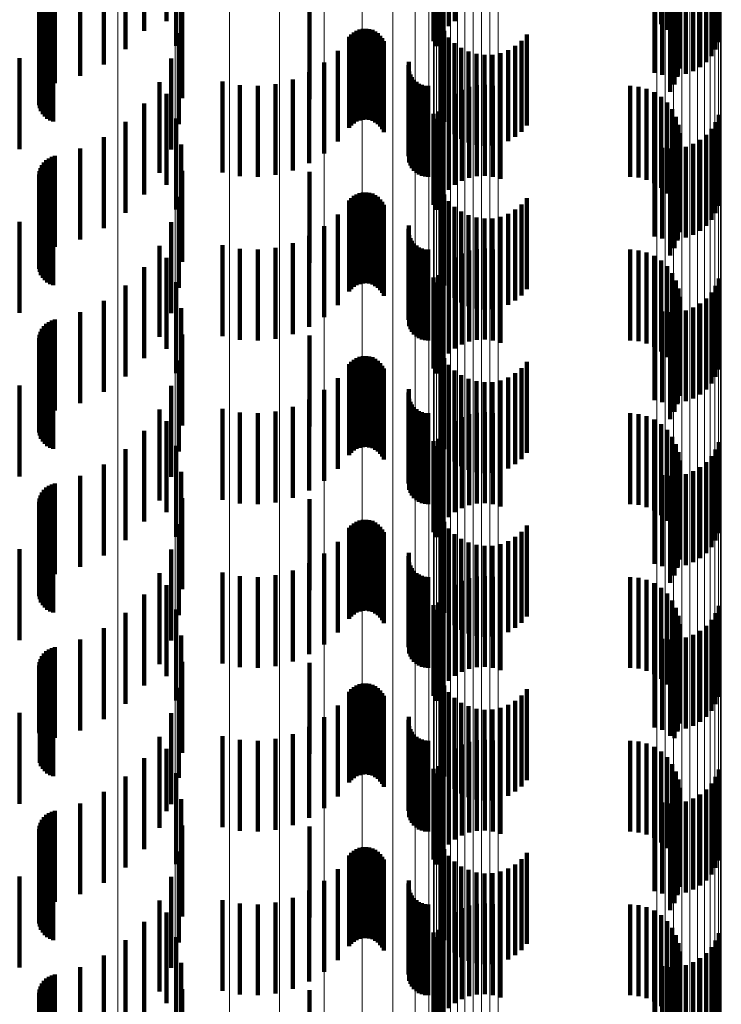
# Model space of a CAD drawing. Units: metres. Extents: x 0 to 10.6, y -0.5 to 0.5.
# Drawn here: x 0.1 to 0.1, y -0.1 to -0.1 of the extents above; entities that cross this region are included whole.
import ezdxf

# ---------------------------------------------------------------- set-up
doc = ezdxf.new("R2010")
doc.units = ezdxf.units.M
doc.linetypes.add('AUSGEZOGEN', pattern=[0])
doc.linetypes.add('VERDECKT2_S2', pattern=[0.0018, 0.001, -0.0008])
doc.layers.add('Standard', color=7, linetype='AUSGEZOGEN', lineweight=13)

msp = doc.modelspace()

# ---------------------------------------------------------------- linework, layer by layer
at = {"layer": 'Standard', "color": 253, "linetype": 'VERDECKT2_S2', "lineweight": 140, "transparency": 33554687}
for p, q in [((0.088842, -0.053687), (0.088842, -0.054688)), ((0.09201, -0.053685), (0.09201, -0.054685)), ((0.088593, -0.053791), (0.088593, -0.054791)), ((0.091885, -0.053806), (0.091885, -0.054806)), ((0.091943, -0.05374), (0.091943, -0.05474)), ((0.094278, -0.053719), (0.094278, -0.054719)), ((0.094344, -0.053782), (0.094344, -0.054782)), ((0.091774, -0.053907), (0.091774, -0.054907)), ((0.091838, -0.05388), (0.091838, -0.05488)), ((0.094399, -0.053856), (0.094399, -0.054856)), ((0.094912, -0.053916), (0.094912, -0.054916)), ((0.088388, -0.053994), (0.088388, -0.054994)), ((0.088946, -0.053958), (0.088946, -0.054958)), ((0.091804, -0.05396), (0.091804, -0.05496)), ((0.094441, -0.053938), (0.094441, -0.054938)), ((0.094469, -0.054026), (0.094469, -0.055026)), ((0.094877, -0.053997), (0.094877, -0.054997)), ((0.094481, -0.054117), (0.094481, -0.055117)), ((0.094773, -0.054136), (0.094773, -0.055136)), ((0.094831, -0.05407), (0.094831, -0.05507)), ((0.088151, -0.054162), (0.088151, -0.055162)), ((0.089003, -0.054242), (0.089003, -0.055242)), ((0.094477, -0.054208), (0.094477, -0.055208)), ((0.09463, -0.054235), (0.09463, -0.055235)), ((0.094706, -0.054191), (0.094706, -0.055191)), ((0.08789, -0.054288), (0.08789, -0.055288)), ((0.094205, -0.054254), (0.094205, -0.055254)), ((0.094289, -0.054278), (0.094289, -0.055278)), ((0.094376, -0.054288), (0.094376, -0.055288)), ((0.094459, -0.054298), (0.094459, -0.055298)), ((0.094463, -0.054284), (0.094463, -0.055284)), ((0.094548, -0.054267), (0.094548, -0.055267)), ((0.087491, -0.054441), (0.087491, -0.055441)), ((0.087516, -0.054416), (0.087516, -0.055416)), ((0.087545, -0.054395), (0.087545, -0.055395)), ((0.087578, -0.05438), (0.087578, -0.05538)), ((0.087612, -0.05437), (0.087612, -0.05537)), ((0.094378, -0.054463), (0.094378, -0.055463)), ((0.094425, -0.054384), (0.094425, -0.055384)), ((0.087443, -0.054537), (0.087443, -0.055537)), ((0.087454, -0.054503), (0.087454, -0.055503)), ((0.087469, -0.054471), (0.087469, -0.055471)), ((0.089013, -0.054532), (0.089013, -0.055532)), ((0.090414, -0.054544), (0.090414, -0.055544)), ((0.087439, -0.054573), (0.087439, -0.055573)), ((0.08744, -0.054609), (0.08744, -0.055609)), ((0.087447, -0.054644), (0.087447, -0.055644)), ((0.08746, -0.054678), (0.08746, -0.055678)), ((0.087479, -0.054709), (0.087479, -0.055709)), ((0.087502, -0.054736), (0.087502, -0.055736)), ((0.087529, -0.054759), (0.087529, -0.055759)), ((0.08756, -0.054778), (0.08756, -0.055778)), ((0.090962, -0.054778), (0.090962, -0.055778)), ((0.090998, -0.05477), (0.090998, -0.05577)), ((0.091034, -0.054769), (0.091034, -0.055769)), ((0.091069, -0.054773), (0.091069, -0.055773)), ((0.091104, -0.054783), (0.091104, -0.055783)), ((0.091854, -0.054712), (0.091854, -0.055712)), ((0.087594, -0.054791), (0.087594, -0.055791)), ((0.088976, -0.054819), (0.088976, -0.055819)), ((0.090847, -0.05486), (0.090847, -0.05586)), ((0.090871, -0.054833), (0.090871, -0.055833)), ((0.090898, -0.05481), (0.090898, -0.05581)), ((0.090929, -0.054791), (0.090929, -0.055791)), ((0.091136, -0.054799), (0.091136, -0.055799)), ((0.091165, -0.05482), (0.091165, -0.05582)), ((0.091191, -0.054846), (0.091191, -0.055846)), ((0.091212, -0.054875), (0.091212, -0.055875)), ((0.091893, -0.054793), (0.091893, -0.055793)), ((0.091945, -0.054866), (0.091945, -0.055866)), ((0.092801, -0.054834), (0.092801, -0.055834)), ((0.091228, -0.054907), (0.091228, -0.055907)), ((0.092008, -0.054929), (0.092008, -0.055929)), ((0.092081, -0.054981), (0.092081, -0.055981)), ((0.092597, -0.055005), (0.092597, -0.056005)), ((0.092674, -0.054959), (0.092674, -0.055959)), ((0.092743, -0.054902), (0.092743, -0.055902)), ((0.087226, -0.055093), (0.087226, -0.056093)), ((0.088892, -0.055096), (0.088892, -0.056096)), ((0.090722, -0.055011), (0.090722, -0.056011)), ((0.092161, -0.055021), (0.092161, -0.056021)), ((0.092247, -0.055047), (0.092247, -0.056047)), ((0.092336, -0.055058), (0.092336, -0.056058)), ((0.092425, -0.055055), (0.092425, -0.056055)), ((0.092513, -0.055037), (0.092513, -0.056037)), ((0.090574, -0.055141), (0.090574, -0.056141)), ((0.091501, -0.05517), (0.091501, -0.05617)), ((0.091506, -0.055135), (0.091506, -0.056135)), ((0.090229, -0.055327), (0.090229, -0.056327)), ((0.090409, -0.055247), (0.090409, -0.056247)), ((0.091509, -0.05524), (0.091509, -0.05624)), ((0.091521, -0.055273), (0.091521, -0.056273)), ((0.091538, -0.055303), (0.091538, -0.056303)), ((0.088763, -0.055356), (0.088763, -0.056356)), ((0.089456, -0.055351), (0.089456, -0.056351)), ((0.089648, -0.05539), (0.089648, -0.05639)), ((0.089844, -0.055399), (0.089844, -0.056399)), ((0.09004, -0.055378), (0.09004, -0.056378)), ((0.09156, -0.055331), (0.09156, -0.056331)), ((0.091587, -0.055354), (0.091587, -0.056354)), ((0.091616, -0.055374), (0.091616, -0.056374)), ((0.091649, -0.055387), (0.091649, -0.056387)), ((0.091683, -0.055396), (0.091683, -0.056396)), ((0.091718, -0.055399), (0.091718, -0.056399)), ((0.092167, -0.05541), (0.092167, -0.05641)), ((0.092253, -0.055392), (0.092253, -0.056392)), ((0.09234, -0.055388), (0.09234, -0.056388)), ((0.092427, -0.055398), (0.092427, -0.056398)), ((0.092511, -0.055422), (0.092511, -0.056422)), ((0.093937, -0.055399), (0.093937, -0.056399)), ((0.094029, -0.055407), (0.094029, -0.056407)), ((0.094118, -0.05543), (0.094118, -0.05643)), ((0.088842, -0.055487), (0.088842, -0.056487)), ((0.091943, -0.05554), (0.091943, -0.05654)), ((0.09201, -0.055485), (0.09201, -0.056485)), ((0.092086, -0.055441), (0.092086, -0.056441)), ((0.094202, -0.055467), (0.094202, -0.056467)), ((0.094278, -0.055519), (0.094278, -0.056519)), ((0.088593, -0.055591), (0.088593, -0.056591)), ((0.091885, -0.055606), (0.091885, -0.056606)), ((0.094344, -0.055582), (0.094344, -0.056582)), ((0.088946, -0.055758), (0.088946, -0.056758)), ((0.091774, -0.055707), (0.091774, -0.056707)), ((0.091804, -0.05576), (0.091804, -0.05676)), ((0.091838, -0.05568), (0.091838, -0.05668)), ((0.094399, -0.055656), (0.094399, -0.056656)), ((0.094441, -0.055738), (0.094441, -0.056738)), ((0.094912, -0.055716), (0.094912, -0.056716)), ((0.088388, -0.055794), (0.088388, -0.056794)), ((0.094469, -0.055826), (0.094469, -0.056826)), ((0.094831, -0.05587), (0.094831, -0.05687)), ((0.094877, -0.055797), (0.094877, -0.056797)), ((0.088151, -0.055962), (0.088151, -0.056962)), ((0.094481, -0.055917), (0.094481, -0.056917)), ((0.094773, -0.055936), (0.094773, -0.056936)), ((0.08789, -0.056088), (0.08789, -0.057088)), ((0.089003, -0.056042), (0.089003, -0.057042)), ((0.094205, -0.056054), (0.094205, -0.057054)), ((0.094289, -0.056078), (0.094289, -0.057078)), ((0.094463, -0.056084), (0.094463, -0.057084)), ((0.094477, -0.056008), (0.094477, -0.057008)), ((0.094548, -0.056067), (0.094548, -0.057067)), ((0.09463, -0.056035), (0.09463, -0.057035)), ((0.094706, -0.055991), (0.094706, -0.056991)), ((0.087545, -0.056195), (0.087545, -0.057195)), ((0.087578, -0.05618), (0.087578, -0.05718)), ((0.087612, -0.056169), (0.087612, -0.057169)), ((0.094376, -0.056088), (0.094376, -0.057088)), ((0.094425, -0.056184), (0.094425, -0.057184)), ((0.094459, -0.056098), (0.094459, -0.057098)), ((0.087454, -0.056303), (0.087454, -0.057303)), ((0.087469, -0.056271), (0.087469, -0.057271)), ((0.087491, -0.056241), (0.087491, -0.057241)), ((0.087516, -0.056216), (0.087516, -0.057216)), ((0.094378, -0.056263), (0.094378, -0.057263)), ((0.087439, -0.056373), (0.087439, -0.057373)), ((0.08744, -0.056409), (0.08744, -0.057409)), ((0.087443, -0.056337), (0.087443, -0.057337)), ((0.089013, -0.056332), (0.089013, -0.057332)), ((0.090414, -0.056344), (0.090414, -0.057344)), ((0.087447, -0.056444), (0.087447, -0.057444)), ((0.08746, -0.056478), (0.08746, -0.057478)), ((0.087479, -0.056509), (0.087479, -0.057509)), ((0.091854, -0.056512), (0.091854, -0.057512)), ((0.087502, -0.056536), (0.087502, -0.057536)), ((0.087529, -0.056559), (0.087529, -0.057559)), ((0.08756, -0.056578), (0.08756, -0.057578)), ((0.087594, -0.056591), (0.087594, -0.057591)), ((0.088976, -0.056619), (0.088976, -0.057619)), ((0.090898, -0.056609), (0.090898, -0.057609)), ((0.090929, -0.056591), (0.090929, -0.057591)), ((0.090962, -0.056578), (0.090962, -0.057578)), ((0.090998, -0.05657), (0.090998, -0.05757)), ((0.091034, -0.056569), (0.091034, -0.057569)), ((0.091069, -0.056573), (0.091069, -0.057573)), ((0.091104, -0.056583), (0.091104, -0.057583)), ((0.091136, -0.056599), (0.091136, -0.057599)), ((0.091165, -0.05662), (0.091165, -0.05762)), ((0.091893, -0.056593), (0.091893, -0.057593)), ((0.090847, -0.05666), (0.090847, -0.05766)), ((0.090871, -0.056633), (0.090871, -0.057633)), ((0.091191, -0.056646), (0.091191, -0.057646)), ((0.091212, -0.056675), (0.091212, -0.057675)), ((0.091228, -0.056707), (0.091228, -0.057707)), ((0.091945, -0.056666), (0.091945, -0.057666)), ((0.092008, -0.056729), (0.092008, -0.057729)), ((0.092743, -0.056702), (0.092743, -0.057702)), ((0.092801, -0.056634), (0.092801, -0.057634)), ((0.090722, -0.056811), (0.090722, -0.057811)), ((0.092081, -0.056781), (0.092081, -0.057781)), ((0.092161, -0.056821), (0.092161, -0.057821)), ((0.092513, -0.056837), (0.092513, -0.057837)), ((0.092597, -0.056805), (0.092597, -0.057805)), ((0.092674, -0.056759), (0.092674, -0.057759)), ((0.087226, -0.056893), (0.087226, -0.057893)), ((0.088892, -0.056896), (0.088892, -0.057896)), ((0.090574, -0.056941), (0.090574, -0.057941)), ((0.091506, -0.056935), (0.091506, -0.057935)), ((0.092247, -0.056847), (0.092247, -0.057847)), ((0.092336, -0.056858), (0.092336, -0.057858)), ((0.092425, -0.056855), (0.092425, -0.057855)), ((0.090409, -0.057047), (0.090409, -0.058047)), ((0.091501, -0.05697), (0.091501, -0.05797)), ((0.091509, -0.05704), (0.091509, -0.05804)), ((0.088763, -0.057156), (0.088763, -0.058156)), ((0.089456, -0.057151), (0.089456, -0.058151)), ((0.090229, -0.057127), (0.090229, -0.058127)), ((0.091521, -0.057073), (0.091521, -0.058073)), ((0.091538, -0.057103), (0.091538, -0.058103)), ((0.09156, -0.057131), (0.09156, -0.058131)), ((0.091587, -0.057155), (0.091587, -0.058155)), ((0.089648, -0.05719), (0.089648, -0.05819)), ((0.089844, -0.057199), (0.089844, -0.058199)), ((0.09004, -0.057178), (0.09004, -0.058178)), ((0.091616, -0.057174), (0.091616, -0.058174)), ((0.091649, -0.057187), (0.091649, -0.058187)), ((0.091683, -0.057196), (0.091683, -0.058196)), ((0.091718, -0.057199), (0.091718, -0.058199)), ((0.092086, -0.057241), (0.092086, -0.058241)), ((0.092167, -0.05721), (0.092167, -0.05821)), ((0.092253, -0.057192), (0.092253, -0.058192)), ((0.09234, -0.057188), (0.09234, -0.058188)), ((0.092427, -0.057198), (0.092427, -0.058198)), ((0.092511, -0.057222), (0.092511, -0.058222)), ((0.093937, -0.057199), (0.093937, -0.058199)), ((0.094029, -0.057207), (0.094029, -0.058207)), ((0.094118, -0.05723), (0.094118, -0.05823)), ((0.094202, -0.057267), (0.094202, -0.058267)), ((0.088842, -0.057288), (0.088842, -0.058288)), ((0.091943, -0.05734), (0.091943, -0.05834)), ((0.09201, -0.057285), (0.09201, -0.058285)), ((0.094278, -0.057319), (0.094278, -0.058319)), ((0.094344, -0.057382), (0.094344, -0.058382)), ((0.088593, -0.057391), (0.088593, -0.058391)), ((0.091838, -0.05748), (0.091838, -0.05848)), ((0.091885, -0.057406), (0.091885, -0.058406)), ((0.094399, -0.057456), (0.094399, -0.058456)), ((0.088388, -0.057594), (0.088388, -0.058594)), ((0.088946, -0.057558), (0.088946, -0.058558)), ((0.091774, -0.057507), (0.091774, -0.058507)), ((0.091804, -0.05756), (0.091804, -0.05856)), ((0.094441, -0.057538), (0.094441, -0.058538)), ((0.094877, -0.057597), (0.094877, -0.058597)), ((0.094912, -0.057516), (0.094912, -0.058516)), ((0.094469, -0.057625), (0.094469, -0.058625)), ((0.094831, -0.057671), (0.094831, -0.058671)), ((0.088151, -0.057762), (0.088151, -0.058762)), ((0.094477, -0.057808), (0.094477, -0.058808)), ((0.094481, -0.057717), (0.094481, -0.058717)), ((0.094706, -0.057791), (0.094706, -0.058791)), ((0.094773, -0.057736), (0.094773, -0.058736)), ((0.08789, -0.057888), (0.08789, -0.058888)), ((0.089003, -0.057842), (0.089003, -0.058842)), ((0.094205, -0.057854), (0.094205, -0.058854)), ((0.094289, -0.057878), (0.094289, -0.058878)), ((0.094376, -0.057888), (0.094376, -0.058888)), ((0.094459, -0.057898), (0.094459, -0.058898)), ((0.094463, -0.057884), (0.094463, -0.058884)), ((0.094548, -0.057867), (0.094548, -0.058867)), ((0.09463, -0.057835), (0.09463, -0.058835)), ((0.087516, -0.058016), (0.087516, -0.059016)), ((0.087545, -0.057995), (0.087545, -0.058995)), ((0.087578, -0.05798), (0.087578, -0.05898)), ((0.087612, -0.057969), (0.087612, -0.058969)), ((0.094425, -0.057984), (0.094425, -0.058984)), ((0.087443, -0.058137), (0.087443, -0.059137)), ((0.087454, -0.058103), (0.087454, -0.059103)), ((0.087469, -0.058071), (0.087469, -0.059071)), ((0.087491, -0.058041), (0.087491, -0.059041)), ((0.089013, -0.058132), (0.089013, -0.059132)), ((0.090414, -0.058144), (0.090414, -0.059144)), ((0.094378, -0.058063), (0.094378, -0.059063)), ((0.087439, -0.058173), (0.087439, -0.059173)), ((0.08744, -0.058209), (0.08744, -0.059209)), ((0.087447, -0.058244), (0.087447, -0.059244)), ((0.08746, -0.058278), (0.08746, -0.059278)), ((0.087479, -0.058309), (0.087479, -0.059309)), ((0.087502, -0.058336), (0.087502, -0.059336)), ((0.087529, -0.058359), (0.087529, -0.059359)), ((0.091854, -0.058312), (0.091854, -0.059312)), ((0.08756, -0.058378), (0.08756, -0.059378)), ((0.087594, -0.058391), (0.087594, -0.059391)), ((0.088976, -0.058419), (0.088976, -0.059419)), ((0.090847, -0.05846), (0.090847, -0.05946)), ((0.090871, -0.058433), (0.090871, -0.059433)), ((0.090898, -0.058409), (0.090898, -0.059409)), ((0.090929, -0.058391), (0.090929, -0.059391)), ((0.090962, -0.058378), (0.090962, -0.059378)), ((0.090998, -0.05837), (0.090998, -0.05937)), ((0.091034, -0.058369), (0.091034, -0.059369)), ((0.091069, -0.058373), (0.091069, -0.059373)), ((0.091104, -0.058383), (0.091104, -0.059383)), ((0.091136, -0.058399), (0.091136, -0.059399)), ((0.091165, -0.05842), (0.091165, -0.05942)), ((0.091191, -0.058446), (0.091191, -0.059446)), ((0.091893, -0.058393), (0.091893, -0.059393)), ((0.091945, -0.058466), (0.091945, -0.059466)), ((0.092801, -0.058434), (0.092801, -0.059434)), ((0.091212, -0.058475), (0.091212, -0.059475)), ((0.091228, -0.058507), (0.091228, -0.059507)), ((0.092008, -0.058529), (0.092008, -0.059529)), ((0.092674, -0.058559), (0.092674, -0.059559)), ((0.092743, -0.058502), (0.092743, -0.059502)), ((0.090722, -0.058611), (0.090722, -0.059611)), ((0.092081, -0.058581), (0.092081, -0.059581)), ((0.092161, -0.058621), (0.092161, -0.059621)), ((0.092247, -0.058647), (0.092247, -0.059647)), ((0.092336, -0.058658), (0.092336, -0.059658)), ((0.092425, -0.058655), (0.092425, -0.059655)), ((0.092513, -0.058637), (0.092513, -0.059637)), ((0.092597, -0.058605), (0.092597, -0.059605)), ((0.087226, -0.058693), (0.087226, -0.059693)), ((0.088892, -0.058696), (0.088892, -0.059696)), ((0.090574, -0.058741), (0.090574, -0.059741)), ((0.091501, -0.05877), (0.091501, -0.05977)), ((0.091506, -0.058735), (0.091506, -0.059735)), ((0.090409, -0.058847), (0.090409, -0.059847)), ((0.091509, -0.05884), (0.091509, -0.05984)), ((0.091521, -0.058873), (0.091521, -0.059873)), ((0.088763, -0.058956), (0.088763, -0.059956)), ((0.089456, -0.058951), (0.089456, -0.059951)), ((0.089648, -0.05899), (0.089648, -0.05999)), ((0.089844, -0.058999), (0.089844, -0.059999)), ((0.09004, -0.058978), (0.09004, -0.059978)), ((0.090229, -0.058927), (0.090229, -0.059927)), ((0.091538, -0.058903), (0.091538, -0.059903)), ((0.09156, -0.058931), (0.09156, -0.059931)), ((0.091587, -0.058955), (0.091587, -0.059955)), ((0.091616, -0.058974), (0.091616, -0.059974)), ((0.091649, -0.058987), (0.091649, -0.059987)), ((0.091683, -0.058996), (0.091683, -0.059996)), ((0.091718, -0.058999), (0.091718, -0.059999)), ((0.092167, -0.05901), (0.092167, -0.06001)), ((0.092253, -0.058992), (0.092253, -0.059992)), ((0.09234, -0.058988), (0.09234, -0.059988)), ((0.092427, -0.058998), (0.092427, -0.059998)), ((0.093937, -0.058999), (0.093937, -0.059999)), ((0.094029, -0.059007), (0.094029, -0.060007)), ((0.088842, -0.059087), (0.088842, -0.060087)), ((0.09201, -0.059085), (0.09201, -0.060085)), ((0.092086, -0.059041), (0.092086, -0.060041)), ((0.092511, -0.059022), (0.092511, -0.060022)), ((0.094118, -0.05903), (0.094118, -0.06003)), ((0.094202, -0.059067), (0.094202, -0.060067)), ((0.094278, -0.059119), (0.094278, -0.060119)), ((0.088593, -0.05919), (0.088593, -0.06019)), ((0.091885, -0.059206), (0.091885, -0.060206)), ((0.091943, -0.05914), (0.091943, -0.06014)), ((0.094344, -0.059182), (0.094344, -0.060182)), ((0.091774, -0.059307), (0.091774, -0.060307)), ((0.091838, -0.05928), (0.091838, -0.06028)), ((0.094399, -0.059256), (0.094399, -0.060256)), ((0.094912, -0.059316), (0.094912, -0.060316)), ((0.088388, -0.059394), (0.088388, -0.060394)), ((0.088946, -0.059358), (0.088946, -0.060358)), ((0.091804, -0.05936), (0.091804, -0.06036)), ((0.094441, -0.059338), (0.094441, -0.060338)), ((0.094469, -0.059425), (0.094469, -0.060425)), ((0.094877, -0.059397), (0.094877, -0.060397)), ((0.094481, -0.059517), (0.094481, -0.060517)), ((0.094773, -0.059536), (0.094773, -0.060536)), ((0.094831, -0.059471), (0.094831, -0.060471)), ((0.088151, -0.059562), (0.088151, -0.060562)), ((0.089003, -0.059642), (0.089003, -0.060642)), ((0.094205, -0.059654), (0.094205, -0.060654)), ((0.094477, -0.059608), (0.094477, -0.060608)), ((0.09463, -0.059635), (0.09463, -0.060635)), ((0.094706, -0.059591), (0.094706, -0.060591)), ((0.087612, -0.059769), (0.087612, -0.060769)), ((0.08789, -0.059688), (0.08789, -0.060688)), ((0.094289, -0.059678), (0.094289, -0.060678)), ((0.094376, -0.059688), (0.094376, -0.060688)), ((0.094459, -0.059698), (0.094459, -0.060698)), ((0.094463, -0.059684), (0.094463, -0.060684)), ((0.094548, -0.059667), (0.094548, -0.060667)), ((0.087469, -0.059871), (0.087469, -0.060871)), ((0.087491, -0.059841), (0.087491, -0.060841)), ((0.087516, -0.059816), (0.087516, -0.060816)), ((0.087545, -0.059795), (0.087545, -0.060795)), ((0.087578, -0.05978), (0.087578, -0.06078)), ((0.094378, -0.059863), (0.094378, -0.060863)), ((0.094425, -0.059784), (0.094425, -0.060784)), ((0.087439, -0.059973), (0.087439, -0.060973)), ((0.087443, -0.059937), (0.087443, -0.060937)), ((0.087454, -0.059903), (0.087454, -0.060903)), ((0.089013, -0.059932), (0.089013, -0.060932)), ((0.090414, -0.059944), (0.090414, -0.060944)), ((0.08744, -0.060009), (0.08744, -0.061009)), ((0.087447, -0.060044), (0.087447, -0.061044)), ((0.08746, -0.060078), (0.08746, -0.061078)), ((0.087479, -0.060109), (0.087479, -0.061109)), ((0.087502, -0.060136), (0.087502, -0.061136)), ((0.087529, -0.060159), (0.087529, -0.061159)), ((0.08756, -0.060178), (0.08756, -0.061178)), ((0.087594, -0.060191), (0.087594, -0.061191)), ((0.090929, -0.060191), (0.090929, -0.061191)), ((0.090962, -0.060178), (0.090962, -0.061178)), ((0.090998, -0.06017), (0.090998, -0.06117)), ((0.091034, -0.060169), (0.091034, -0.061169)), ((0.091069, -0.060173), (0.091069, -0.061173)), ((0.091104, -0.060183), (0.091104, -0.061183)), ((0.091136, -0.060199), (0.091136, -0.061199)), ((0.091854, -0.060112), (0.091854, -0.061112)), ((0.091893, -0.060193), (0.091893, -0.061193)), ((0.088976, -0.060219), (0.088976, -0.061219)), ((0.090847, -0.06026), (0.090847, -0.06126)), ((0.090871, -0.060233), (0.090871, -0.061233)), ((0.090898, -0.06021), (0.090898, -0.06121)), ((0.091165, -0.06022), (0.091165, -0.06122)), ((0.091191, -0.060246), (0.091191, -0.061246)), ((0.091212, -0.060275), (0.091212, -0.061275)), ((0.091228, -0.060307), (0.091228, -0.061307)), ((0.091945, -0.060266), (0.091945, -0.061266)), ((0.092743, -0.060302), (0.092743, -0.061302)), ((0.092801, -0.060234), (0.092801, -0.061234)), ((0.090722, -0.060411), (0.090722, -0.061411)), ((0.092008, -0.060329), (0.092008, -0.061329)), ((0.092081, -0.060381), (0.092081, -0.061381)), ((0.092597, -0.060405), (0.092597, -0.061405)), ((0.092674, -0.060359), (0.092674, -0.061359)), ((0.087226, -0.060493), (0.087226, -0.061493)), ((0.088892, -0.060496), (0.088892, -0.061496)), ((0.092161, -0.060421), (0.092161, -0.061421)), ((0.092247, -0.060447), (0.092247, -0.061447)), ((0.092336, -0.060458), (0.092336, -0.061458)), ((0.092425, -0.060455), (0.092425, -0.061455)), ((0.092513, -0.060437), (0.092513, -0.061437)), ((0.090574, -0.060542), (0.090574, -0.061542)), ((0.091501, -0.06057), (0.091501, -0.06157)), ((0.091506, -0.060535), (0.091506, -0.061535)), ((0.090229, -0.060727), (0.090229, -0.061727)), ((0.090409, -0.060647), (0.090409, -0.061647)), ((0.091509, -0.06064), (0.091509, -0.06164)), ((0.091521, -0.060673), (0.091521, -0.061673)), ((0.091538, -0.060703), (0.091538, -0.061703)), ((0.09156, -0.060731), (0.09156, -0.061731)), ((0.088763, -0.060756), (0.088763, -0.061756)), ((0.089456, -0.060751), (0.089456, -0.061751)), ((0.089648, -0.06079), (0.089648, -0.06179)), ((0.089844, -0.060799), (0.089844, -0.061799)), ((0.09004, -0.060778), (0.09004, -0.061778)), ((0.091587, -0.060755), (0.091587, -0.061755)), ((0.091616, -0.060773), (0.091616, -0.061773)), ((0.091649, -0.060787), (0.091649, -0.061787)), ((0.091683, -0.060796), (0.091683, -0.061796)), ((0.091718, -0.060799), (0.091718, -0.061799)), ((0.092086, -0.060841), (0.092086, -0.061841)), ((0.092167, -0.06081), (0.092167, -0.06181)), ((0.092253, -0.060792), (0.092253, -0.061792)), ((0.09234, -0.060788), (0.09234, -0.061788)), ((0.092427, -0.060798), (0.092427, -0.061798)), ((0.092511, -0.060822), (0.092511, -0.061822)), ((0.093937, -0.060799), (0.093937, -0.061799)), ((0.094029, -0.060807), (0.094029, -0.061807)), ((0.094118, -0.06083), (0.094118, -0.06183)), ((0.088842, -0.060888), (0.088842, -0.061888)), ((0.091943, -0.06094), (0.091943, -0.06194)), ((0.09201, -0.060885), (0.09201, -0.061885)), ((0.094202, -0.060867), (0.094202, -0.061867)), ((0.094278, -0.060919), (0.094278, -0.061919)), ((0.088593, -0.060991), (0.088593, -0.061991)), ((0.091885, -0.061006), (0.091885, -0.062006)), ((0.094344, -0.060982), (0.094344, -0.061982)), ((0.094399, -0.061056), (0.094399, -0.062056)), ((0.088946, -0.061158), (0.088946, -0.062158)), ((0.091774, -0.061107), (0.091774, -0.062107)), ((0.091804, -0.06116), (0.091804, -0.06216)), ((0.091838, -0.06108), (0.091838, -0.06208)), ((0.094441, -0.061138), (0.094441, -0.062138)), ((0.094912, -0.061116), (0.094912, -0.062116)), ((0.088388, -0.061194), (0.088388, -0.062194)), ((0.094469, -0.061225), (0.094469, -0.062225)), ((0.094831, -0.061271), (0.094831, -0.062271)), ((0.094877, -0.061197), (0.094877, -0.062197)), ((0.088151, -0.061362), (0.088151, -0.062362)), ((0.094481, -0.061317), (0.094481, -0.062317)), ((0.094706, -0.061391), (0.094706, -0.062391)), ((0.094773, -0.061336), (0.094773, -0.062336)), ((0.08789, -0.061488), (0.08789, -0.062488)), ((0.089003, -0.061442), (0.089003, -0.062442)), ((0.094205, -0.061454), (0.094205, -0.062454)), ((0.094289, -0.061478), (0.094289, -0.062478)), ((0.094376, -0.061488), (0.094376, -0.062488)), ((0.094459, -0.061498), (0.094459, -0.062498)), ((0.094463, -0.061484), (0.094463, -0.062484)), ((0.094477, -0.061409), (0.094477, -0.062409)), ((0.094548, -0.061466), (0.094548, -0.062466)), ((0.09463, -0.061435), (0.09463, -0.062435)), ((0.087545, -0.061595), (0.087545, -0.062566)), ((0.087578, -0.06158), (0.087578, -0.062571)), ((0.087612, -0.061569), (0.087612, -0.062569)), ((0.094425, -0.061584), (0.094425, -0.06257)), ((0.087454, -0.061703), (0.087454, -0.062531)), ((0.087469, -0.061671), (0.087469, -0.062542)), ((0.087491, -0.061641), (0.087491, -0.062551)), ((0.087516, -0.061616), (0.087516, -0.062559)), ((0.094378, -0.061663), (0.094378, -0.062544)), ((0.087439, -0.061773), (0.087439, -0.062509)), ((0.08744, -0.061809), (0.08744, -0.062497)), ((0.087443, -0.061737), (0.087443, -0.06252)), ((0.089013, -0.061732), (0.089013, -0.062732)), ((0.090414, -0.061744), (0.090414, -0.062744)), ((0.087447, -0.061844), (0.087447, -0.062486)), ((0.08746, -0.061878), (0.08746, -0.062475)), ((0.087479, -0.061909), (0.087479, -0.062465)), ((0.091854, -0.061912), (0.091854, -0.062912)), ((0.087502, -0.061936), (0.087502, -0.062456)), ((0.087529, -0.061959), (0.087529, -0.062449)), ((0.08756, -0.061978), (0.08756, -0.062443)), ((0.087594, -0.061991), (0.087594, -0.062439)), ((0.088976, -0.062019), (0.088976, -0.063009)), ((0.090871, -0.062033), (0.090871, -0.062425)), ((0.090898, -0.06201), (0.090898, -0.062433)), ((0.090929, -0.061991), (0.090929, -0.062439)), ((0.090962, -0.061978), (0.090962, -0.062443)), ((0.090998, -0.06197), (0.090998, -0.062445)), ((0.091034, -0.061969), (0.091034, -0.062446)), ((0.091069, -0.061973), (0.091069, -0.062444)), ((0.091104, -0.061983), (0.091104, -0.062441)), ((0.091136, -0.061999), (0.091136, -0.062436)), ((0.091165, -0.06202), (0.091165, -0.062429)), ((0.091893, -0.061993), (0.091893, -0.062993)), ((0.092801, -0.062034), (0.092801, -0.063034)), ((0.090847, -0.06206), (0.090847, -0.062416)), ((0.091191, -0.062046), (0.091191, -0.062421)), ((0.091212, -0.062075), (0.091212, -0.062412)), ((0.091228, -0.062107), (0.091228, -0.062401)), ((0.091945, -0.062066), (0.091945, -0.063066)), ((0.092008, -0.062129), (0.092008, -0.063129)), ((0.092743, -0.062102), (0.092743, -0.063102)), ((0.090722, -0.062211), (0.090722, -0.062368)), ((0.092081, -0.062181), (0.092081, -0.063181)), ((0.092161, -0.062221), (0.092161, -0.063221)), ((0.092247, -0.062247), (0.092247, -0.063247)), ((0.092336, -0.062258), (0.092336, -0.063258)), ((0.092425, -0.062255), (0.092425, -0.063255)), ((0.092513, -0.062237), (0.092513, -0.063237)), ((0.092597, -0.062205), (0.092597, -0.063205)), ((0.092674, -0.062159), (0.092674, -0.063159)), ((0.087226, -0.062293), (0.087226, -0.063293)), ((0.088892, -0.062296), (0.088892, -0.06292)), ((0.090574, -0.062341), (0.090574, -0.063341)), ((0.090722, -0.062368), (0.090722, -0.063211)), ((0.091506, -0.062335), (0.091506, -0.062907)), ((0.08746, -0.062475), (0.08746, -0.062878)), ((0.087479, -0.062465), (0.087479, -0.062909)), ((0.087502, -0.062456), (0.087502, -0.062936)), ((0.087529, -0.062449), (0.087529, -0.062959)), ((0.08756, -0.062443), (0.08756, -0.062978)), ((0.087594, -0.062439), (0.087594, -0.062991)), ((0.090409, -0.062447), (0.090409, -0.063447)), ((0.090847, -0.062416), (0.090847, -0.06306)), ((0.090871, -0.062425), (0.090871, -0.063033)), ((0.090898, -0.062433), (0.090898, -0.06301)), ((0.090929, -0.062439), (0.090929, -0.062991)), ((0.090962, -0.062443), (0.090962, -0.062978)), ((0.090998, -0.062445), (0.090998, -0.06297)), ((0.091034, -0.062446), (0.091034, -0.062969)), ((0.091069, -0.062444), (0.091069, -0.062973)), ((0.091104, -0.062441), (0.091104, -0.062983)), ((0.091136, -0.062436), (0.091136, -0.062999)), ((0.091165, -0.062429), (0.091165, -0.06302)), ((0.091191, -0.062421), (0.091191, -0.063046)), ((0.091212, -0.062412), (0.091212, -0.063075)), ((0.091228, -0.062401), (0.091228, -0.063107)), ((0.091501, -0.06237), (0.091501, -0.062896)), ((0.091509, -0.06244), (0.091509, -0.062874)), ((0.091521, -0.062473), (0.091521, -0.062863)), ((0.087439, -0.062509), (0.087439, -0.062509)), ((0.08744, -0.062497), (0.08744, -0.062497)), ((0.087443, -0.06252), (0.087443, -0.06252)), ((0.087447, -0.062486), (0.087447, -0.062844)), ((0.087454, -0.062531), (0.087454, -0.062531)), ((0.087469, -0.062542), (0.087469, -0.062542)), ((0.087491, -0.062551), (0.087491, -0.062551)), ((0.087516, -0.062559), (0.087516, -0.062559)), ((0.087545, -0.062566), (0.087545, -0.062566)), ((0.087578, -0.062571), (0.087578, -0.062571)), ((0.088763, -0.062556), (0.088763, -0.062836)), ((0.089456, -0.062551), (0.089456, -0.063551)), ((0.09004, -0.062578), (0.09004, -0.063578)), ((0.090229, -0.062527), (0.090229, -0.063527)), ((0.091538, -0.062503), (0.091538, -0.062853)), ((0.09156, -0.062531), (0.09156, -0.062844)), ((0.091587, -0.062555), (0.091587, -0.062837)), ((0.091616, -0.062574), (0.091616, -0.06283)), ((0.094378, -0.062544), (0.094378, -0.062544)), ((0.094425, -0.06257), (0.094425, -0.06257)), ((0.088842, -0.062688), (0.088842, -0.063373)), ((0.089648, -0.06259), (0.089648, -0.06359)), ((0.089844, -0.062599), (0.089844, -0.063599)), ((0.091649, -0.062587), (0.091649, -0.062826)), ((0.091683, -0.062596), (0.091683, -0.062823)), ((0.091718, -0.062599), (0.091718, -0.062822)), ((0.09201, -0.062685), (0.09201, -0.063685)), ((0.092086, -0.062641), (0.092086, -0.063641)), ((0.092167, -0.06261), (0.092167, -0.06361)), ((0.092253, -0.062592), (0.092253, -0.063592)), ((0.09234, -0.062588), (0.09234, -0.063588)), ((0.092427, -0.062598), (0.092427, -0.063598)), ((0.092511, -0.062622), (0.092511, -0.063622)), ((0.093937, -0.062599), (0.093937, -0.062822)), ((0.094029, -0.062607), (0.094029, -0.06282)), ((0.094118, -0.06263), (0.094118, -0.062812)), ((0.094202, -0.062667), (0.094202, -0.0628)), ((0.088593, -0.062791), (0.088593, -0.063791)), ((0.091943, -0.06274), (0.091943, -0.06374)), ((0.094202, -0.0628), (0.094202, -0.063667)), ((0.094278, -0.062719), (0.094278, -0.062784)), ((0.094278, -0.062784), (0.094278, -0.063719)), ((0.094344, -0.062782), (0.094344, -0.063782)), ((0.088763, -0.062836), (0.088763, -0.063556)), ((0.091501, -0.062896), (0.091501, -0.06337)), ((0.091506, -0.062907), (0.091506, -0.063335)), ((0.091509, -0.062874), (0.091509, -0.06344)), ((0.091521, -0.062863), (0.091521, -0.063473)), ((0.091538, -0.062853), (0.091538, -0.063503)), ((0.09156, -0.062844), (0.09156, -0.063531)), ((0.091587, -0.062837), (0.091587, -0.063555)), ((0.091616, -0.06283), (0.091616, -0.063574)), ((0.091649, -0.062826), (0.091649, -0.063587)), ((0.091683, -0.062823), (0.091683, -0.063596)), ((0.091718, -0.062822), (0.091718, -0.063599)), ((0.091774, -0.062907), (0.091774, -0.063302)), ((0.091838, -0.06288), (0.091838, -0.06388)), ((0.091885, -0.062806), (0.091885, -0.063806)), ((0.093937, -0.062822), (0.093937, -0.063599)), ((0.094029, -0.06282), (0.094029, -0.063607)), ((0.094118, -0.062812), (0.094118, -0.06363)), ((0.094399, -0.062856), (0.094399, -0.063856)), ((0.088388, -0.062994), (0.088388, -0.063994)), ((0.088892, -0.06292), (0.088892, -0.063296)), ((0.088946, -0.062958), (0.088946, -0.063286)), ((0.088976, -0.063009), (0.088976, -0.063009)), ((0.091804, -0.06296), (0.091804, -0.06396)), ((0.094441, -0.062938), (0.094441, -0.063938)), ((0.094877, -0.062997), (0.094877, -0.063997)), ((0.094912, -0.062916), (0.094912, -0.063916)), ((0.094469, -0.063026), (0.094469, -0.064026)), ((0.094481, -0.063117), (0.094481, -0.064117)), ((0.094831, -0.063071), (0.094831, -0.064071)), ((0.088151, -0.063162), (0.088151, -0.064162)), ((0.094477, -0.063208), (0.094477, -0.064208)), ((0.094706, -0.063191), (0.094706, -0.064191)), ((0.094773, -0.063136), (0.094773, -0.064136)), ((0.08789, -0.063288), (0.08789, -0.064288)), ((0.088946, -0.063286), (0.088946, -0.063958)), ((0.089003, -0.063242), (0.089003, -0.064242)), ((0.091774, -0.063302), (0.091774, -0.063907)), ((0.094205, -0.063254), (0.094205, -0.064254)), ((0.094289, -0.063278), (0.094289, -0.064278)), ((0.094376, -0.063288), (0.094376, -0.064288)), ((0.094459, -0.063298), (0.094459, -0.064298)), ((0.094463, -0.063284), (0.094463, -0.064284)), ((0.094548, -0.063267), (0.094548, -0.064267)), ((0.09463, -0.063235), (0.09463, -0.064235)), ((0.087491, -0.063441), (0.087491, -0.064441)), ((0.087516, -0.063416), (0.087516, -0.064416)), ((0.087545, -0.063395), (0.087545, -0.064395)), ((0.087578, -0.06338), (0.087578, -0.06438)), ((0.087612, -0.06337), (0.087612, -0.06437)), ((0.088842, -0.063373), (0.088842, -0.063373)), ((0.094425, -0.063384), (0.094425, -0.064384)), ((0.087443, -0.063537), (0.087443, -0.064537)), ((0.087454, -0.063503), (0.087454, -0.064503)), ((0.087469, -0.063471), (0.087469, -0.064471)), ((0.089013, -0.063532), (0.089013, -0.064532)), ((0.090414, -0.063544), (0.090414, -0.063676)), ((0.094378, -0.063463), (0.094378, -0.064463)), ((0.087439, -0.063573), (0.087439, -0.064573)), ((0.08744, -0.063609), (0.08744, -0.064609)), ((0.087447, -0.063644), (0.087447, -0.064644)), ((0.08746, -0.063678), (0.08746, -0.064678)), ((0.087479, -0.063709), (0.087479, -0.064709)), ((0.087502, -0.063736), (0.087502, -0.064736)), ((0.087529, -0.063759), (0.087529, -0.064759)), ((0.090414, -0.063676), (0.090414, -0.064544)), ((0.090998, -0.06377), (0.090998, -0.06477)), ((0.091034, -0.063769), (0.091034, -0.064769)), ((0.091069, -0.063773), (0.091069, -0.064773)), ((0.091854, -0.063712), (0.091854, -0.064712)), ((0.08756, -0.063778), (0.08756, -0.064778)), ((0.087594, -0.063791), (0.087594, -0.064791)), ((0.088976, -0.063819), (0.088976, -0.064819)), ((0.090847, -0.06386), (0.090847, -0.06486)), ((0.090871, -0.063833), (0.090871, -0.064833)), ((0.090898, -0.06381), (0.090898, -0.06481)), ((0.090929, -0.063791), (0.090929, -0.064791)), ((0.090962, -0.063778), (0.090962, -0.064778)), ((0.091104, -0.063783), (0.091104, -0.064783)), ((0.091136, -0.063799), (0.091136, -0.064799)), ((0.091165, -0.06382), (0.091165, -0.06482)), ((0.091191, -0.063846), (0.091191, -0.064846)), ((0.091212, -0.063875), (0.091212, -0.064875)), ((0.091893, -0.063793), (0.091893, -0.064793)), ((0.091945, -0.063866), (0.091945, -0.064866)), ((0.092801, -0.063834), (0.092801, -0.064834)), ((0.091228, -0.063907), (0.091228, -0.064907)), ((0.092008, -0.063929), (0.092008, -0.064929)), ((0.092081, -0.063981), (0.092081, -0.064981)), ((0.092674, -0.063959), (0.092674, -0.064959)), ((0.092743, -0.063902), (0.092743, -0.064902)), ((0.087226, -0.064093), (0.087226, -0.065093)), ((0.088892, -0.064096), (0.088892, -0.065096)), ((0.090722, -0.064011), (0.090722, -0.065011)), ((0.092161, -0.064021), (0.092161, -0.065021)), ((0.092247, -0.064047), (0.092247, -0.065047)), ((0.092336, -0.064058), (0.092336, -0.065058)), ((0.092425, -0.064055), (0.092425, -0.065055)), ((0.092513, -0.064037), (0.092513, -0.065037)), ((0.092597, -0.064005), (0.092597, -0.065005)), ((0.090574, -0.064141), (0.090574, -0.065141)), ((0.091501, -0.06417), (0.091501, -0.06517)), ((0.091506, -0.064135), (0.091506, -0.065135)), ((0.090409, -0.064247), (0.090409, -0.065247)), ((0.091509, -0.06424), (0.091509, -0.06524)), ((0.091521, -0.064273), (0.091521, -0.065273)), ((0.091538, -0.064303), (0.091538, -0.065303)), ((0.088763, -0.064356), (0.088763, -0.065356)), ((0.089456, -0.064351), (0.089456, -0.065351)), ((0.089648, -0.06439), (0.089648, -0.06539)), ((0.089844, -0.064399), (0.089844, -0.065399)), ((0.09004, -0.064378), (0.09004, -0.065378)), ((0.090229, -0.064327), (0.090229, -0.065327)), ((0.09156, -0.064331), (0.09156, -0.065331)), ((0.091587, -0.064354), (0.091587, -0.065354)), ((0.091616, -0.064374), (0.091616, -0.065374)), ((0.091649, -0.064387), (0.091649, -0.065387)), ((0.091683, -0.064396), (0.091683, -0.065396)), ((0.091718, -0.064399), (0.091718, -0.065399)), ((0.092167, -0.06441), (0.092167, -0.06541)), ((0.092253, -0.064392), (0.092253, -0.065392)), ((0.09234, -0.064388), (0.09234, -0.065388)), ((0.092427, -0.064398), (0.092427, -0.065398)), ((0.092511, -0.064422), (0.092511, -0.065422)), ((0.093937, -0.064399), (0.093937, -0.065399)), ((0.094029, -0.064407), (0.094029, -0.065407)), ((0.088842, -0.064487), (0.088842, -0.065487)), ((0.09201, -0.064485), (0.09201, -0.065485)), ((0.092086, -0.064441), (0.092086, -0.065441)), ((0.094118, -0.06443), (0.094118, -0.06543)), ((0.094202, -0.064467), (0.094202, -0.065467)), ((0.094278, -0.064519), (0.094278, -0.065519)), ((0.088593, -0.064591), (0.088593, -0.065591)), ((0.091885, -0.064606), (0.091885, -0.065606)), ((0.091943, -0.06454), (0.091943, -0.06554)), ((0.094344, -0.064582), (0.094344, -0.065582)), ((0.091774, -0.064707), (0.091774, -0.065707)), ((0.091838, -0.06468), (0.091838, -0.06568)), ((0.094399, -0.064656), (0.094399, -0.065656)), ((0.094441, -0.064738), (0.094441, -0.065738)), ((0.094912, -0.064716), (0.094912, -0.065716)), ((0.088388, -0.064794), (0.088388, -0.065794)), ((0.088946, -0.064758), (0.088946, -0.065758)), ((0.091804, -0.06476), (0.091804, -0.06576)), ((0.094469, -0.064826), (0.094469, -0.065826)), ((0.094877, -0.064797), (0.094877, -0.065797)), ((0.088151, -0.064962), (0.088151, -0.065962)), ((0.094481, -0.064917), (0.094481, -0.065917)), ((0.094773, -0.064936), (0.094773, -0.065936)), ((0.094831, -0.06487), (0.094831, -0.06587)), ((0.089003, -0.065042), (0.089003, -0.066042)), ((0.094205, -0.065054), (0.094205, -0.066054)), ((0.094477, -0.065008), (0.094477, -0.066008)), ((0.094548, -0.065067), (0.094548, -0.066067)), ((0.09463, -0.065035), (0.09463, -0.066035)), ((0.094706, -0.064991), (0.094706, -0.065991)), ((0.087578, -0.06518), (0.087578, -0.06618)), ((0.087612, -0.065169), (0.087612, -0.066169)), ((0.08789, -0.065088), (0.08789, -0.066088)), ((0.094289, -0.065078), (0.094289, -0.066078)), ((0.094376, -0.065088), (0.094376, -0.066075)), ((0.094459, -0.065098), (0.094459, -0.066098)), ((0.094463, -0.065084), (0.094463, -0.066077)), ((0.087469, -0.065271), (0.087469, -0.066271)), ((0.087491, -0.065241), (0.087491, -0.066241)), ((0.087516, -0.065216), (0.087516, -0.066216)), ((0.087545, -0.065195), (0.087545, -0.066195)), ((0.094378, -0.065263), (0.094378, -0.066263)), ((0.094425, -0.065184), (0.094425, -0.066184)), ((0.087439, -0.065373), (0.087439, -0.066373)), ((0.087443, -0.065337), (0.087443, -0.066337)), ((0.087454, -0.065303), (0.087454, -0.066303)), ((0.089013, -0.065332), (0.089013, -0.066332)), ((0.090414, -0.065344), (0.090414, -0.066344)), ((0.08744, -0.065409), (0.08744, -0.066409)), ((0.087447, -0.065444), (0.087447, -0.066444)), ((0.08746, -0.065478), (0.08746, -0.066478))]:
    msp.add_line(p, q, dxfattribs=at)
at = {"layer": 'Standard', "color": 7, "linetype": 'AUSGEZOGEN', "lineweight": 13, "transparency": 33554687}
for points in [[(0.088306, 0.031), (0.088306, 0.016974), (0.088306, 0.00273), (0.088306, -0.011692), (0.088306, -0.026249), (0.088306, -0.040892), (0.088306, -0.05557), (0.088306, -0.070229), (0.088306, -0.08481), (0.088306, -0.099255)], [(0.088934, 0.031), (0.088934, 0.016981), (0.088934, 0.002744), (0.088934, -0.011672), (0.088934, -0.026221), (0.088934, -0.040857), (0.088934, -0.055528), (0.088934, -0.070179), (0.088934, -0.084753), (0.088934, -0.099192)], [(0.089531, 0.031), (0.089531, 0.016992), (0.089531, 0.002766), (0.089531, -0.011638), (0.089531, -0.026176), (0.089531, -0.0408), (0.089531, -0.055459), (0.089531, -0.070099), (0.089531, -0.084661), (0.089531, -0.099088)], [(0.090081, 0.031), (0.090081, 0.017007), (0.090081, 0.002797), (0.090081, -0.011592), (0.090081, -0.026114), (0.090081, -0.040722), (0.090081, -0.055366), (0.090081, -0.06999), (0.090081, -0.084536), (0.090081, -0.098947)], [(0.090572, 0.031), (0.090572, 0.017026), (0.090572, 0.002835), (0.090572, -0.011534), (0.090572, -0.026037), (0.090572, -0.040626), (0.090572, -0.05525), (0.090572, -0.069854), (0.090572, -0.084381), (0.090572, -0.098773)], [(0.090991, 0.031), (0.090991, 0.017048), (0.090991, 0.002879), (0.090991, -0.011468), (0.090991, -0.025948), (0.090991, -0.040514), (0.090991, -0.055114), (0.090991, -0.069695), (0.090991, -0.0842), (0.090991, -0.098569)], [(0.091328, 0.031), (0.091328, 0.017073), (0.091328, 0.002929), (0.091328, -0.011393), (0.091328, -0.025847), (0.091328, -0.040387), (0.091328, -0.054962), (0.091328, -0.069518), (0.091328, -0.083997), (0.091328, -0.09834)], [(0.091575, 0.031), (0.091575, 0.017099), (0.091575, 0.002982), (0.091575, -0.011311), (0.091575, -0.025738), (0.091575, -0.040251), (0.091575, -0.054798), (0.091575, -0.069325), (0.091575, -0.083776), (0.091575, -0.098093)], [(0.091726, 0.031), (0.091726, 0.017127), (0.091726, 0.003039), (0.091726, -0.011226), (0.091726, -0.025624), (0.091726, -0.040107), (0.091726, -0.054625), (0.091726, -0.069123), (0.091726, -0.083545), (0.091726, -0.097832)], [(0.091776, 0.031), (0.091776, 0.017156), (0.091776, 0.003097), (0.091776, -0.011139), (0.091776, -0.025506), (0.091776, -0.03996), (0.091776, -0.054447), (0.091776, -0.068915), (0.091776, -0.083307), (0.091776, -0.097565)], [(0.091784, 0.031), (0.091784, 0.017263), (0.091784, 0.003312), (0.091784, -0.010813), (0.091784, -0.02507), (0.091784, -0.039411), (0.091784, -0.053787), (0.091784, -0.068143), (0.091784, -0.082424), (0.091784, -0.096572)], [(0.091808, 0.031), (0.091808, 0.017267), (0.091808, 0.00332), (0.091808, -0.010801), (0.091808, -0.025053), (0.091808, -0.039391), (0.091808, -0.053762), (0.091808, -0.068114), (0.091808, -0.082391), (0.091808, -0.096534)], [(0.091846, 0.031), (0.091846, 0.017271), (0.091846, 0.003328), (0.091846, -0.010789), (0.091846, -0.025038), (0.091846, -0.039371), (0.091846, -0.053739), (0.091846, -0.068087), (0.091846, -0.08236), (0.091846, -0.0965)], [(0.091898, 0.031), (0.091898, 0.017274), (0.091898, 0.003335), (0.091898, -0.010779), (0.091898, -0.025024), (0.091898, -0.039354), (0.091898, -0.053718), (0.091898, -0.068062), (0.091898, -0.082332), (0.091898, -0.096468)], [(0.091963, 0.031), (0.091963, 0.017277), (0.091963, 0.003341), (0.091963, -0.01077), (0.091963, -0.025012), (0.091963, -0.039339), (0.091963, -0.053699), (0.091963, -0.068041), (0.091963, -0.082307), (0.091963, -0.09644)], [(0.092038, 0.031), (0.092038, 0.01728), (0.092038, 0.003346), (0.092038, -0.010762), (0.092038, -0.025002), (0.092038, -0.039326), (0.092038, -0.053684), (0.092038, -0.068023), (0.092038, -0.082287), (0.092038, -0.096417)], [(0.092121, 0.031), (0.092121, 0.017282), (0.092121, 0.00335), (0.092121, -0.010757), (0.092121, -0.024995), (0.092121, -0.039317), (0.092121, -0.053673), (0.092121, -0.06801), (0.092121, -0.082272), (0.092121, -0.0964)], [(0.09221, 0.031), (0.09221, 0.017283), (0.09221, 0.003352), (0.09221, -0.010753), (0.09221, -0.02499), (0.09221, -0.039311), (0.09221, -0.053666), (0.09221, -0.068001), (0.09221, -0.082262), (0.09221, -0.096389)], [(0.092302, 0.031), (0.092302, 0.017283), (0.092302, 0.003353), (0.092302, -0.010752), (0.092302, -0.024988), (0.092302, -0.039308), (0.092302, -0.053663), (0.092302, -0.067998), (0.092302, -0.082258), (0.092302, -0.096385)], [(0.092395, 0.031), (0.092395, 0.017283), (0.092395, 0.003353), (0.092395, -0.010752), (0.092395, -0.024989), (0.092395, -0.039309), (0.092395, -0.053664), (0.092395, -0.067999), (0.092395, -0.08226), (0.092395, -0.096387)], [(0.092485, 0.031), (0.092485, 0.017282), (0.092485, 0.003351), (0.092485, -0.010755), (0.092485, -0.024992), (0.092485, -0.039314), (0.092485, -0.05367), (0.092485, -0.068006), (0.092485, -0.082267), (0.092485, -0.096395)], [(0.09423, 0.031), (0.09423, 0.017257), (0.09423, 0.003301), (0.09423, -0.01083), (0.09423, -0.025093), (0.09423, -0.03944), (0.09423, -0.053822), (0.09423, -0.068184), (0.09423, -0.082471), (0.09423, -0.096625)], [(0.094321, 0.031), (0.094321, 0.017257), (0.094321, 0.003299), (0.094321, -0.010833), (0.094321, -0.025097), (0.094321, -0.039445), (0.094321, -0.053828), (0.094321, -0.068191), (0.094321, -0.082479), (0.094321, -0.096633)], [(0.094414, 0.031), (0.094414, 0.017256), (0.094414, 0.003299), (0.094414, -0.010834), (0.094414, -0.025098), (0.094414, -0.039446), (0.094414, -0.053829), (0.094414, -0.068193), (0.094414, -0.082481), (0.094414, -0.096635)], [(0.094506, 0.031), (0.094506, 0.017257), (0.094506, 0.0033), (0.094506, -0.010832), (0.094506, -0.025096), (0.094506, -0.039444), (0.094506, -0.053826), (0.094506, -0.068189), (0.094506, -0.082477), (0.094506, -0.096631)], [(0.094595, 0.031), (0.094595, 0.017258), (0.094595, 0.003302), (0.094595, -0.010829), (0.094595, -0.025091), (0.094595, -0.039438), (0.094595, -0.053819), (0.094595, -0.06818), (0.094595, -0.082467), (0.094595, -0.09662)], [(0.094678, 0.031), (0.094678, 0.01726), (0.094678, 0.003306), (0.094678, -0.010823), (0.094678, -0.025083), (0.094678, -0.039428), (0.094678, -0.053807), (0.094678, -0.068167), (0.094678, -0.082452), (0.094678, -0.096603)], [(0.094753, 0.031), (0.094753, 0.017262), (0.094753, 0.003311), (0.094753, -0.010816), (0.094753, -0.025073), (0.094753, -0.039416), (0.094753, -0.053792), (0.094753, -0.068149), (0.094753, -0.082431), (0.094753, -0.09658)], [(0.094817, 0.031), (0.094817, 0.017265), (0.094817, 0.003317), (0.094817, -0.010807), (0.094817, -0.025061), (0.094817, -0.039401), (0.094817, -0.053774), (0.094817, -0.068128), (0.094817, -0.082407), (0.094817, -0.096552)], [(0.09487, 0.031), (0.09487, 0.017269), (0.09487, 0.003323), (0.09487, -0.010796), (0.09487, -0.025047), (0.09487, -0.039383), (0.09487, -0.053753), (0.09487, -0.068103), (0.09487, -0.082379), (0.09487, -0.096521)], [(0.094908, 0.031), (0.094908, 0.017272), (0.094908, 0.003331), (0.094908, -0.010785), (0.094908, -0.025032), (0.094908, -0.039364), (0.094908, -0.05373), (0.094908, -0.068076), (0.094908, -0.082348), (0.094908, -0.096485)], [(0.094931, 0.031), (0.094931, 0.017276), (0.094931, 0.003339), (0.094931, -0.010773), (0.094931, -0.025016), (0.094931, -0.039343), (0.094931, -0.053705), (0.094931, -0.068047), (0.094931, -0.082314), (0.094931, -0.096448)], [(0.094939, 0.031), (0.094939, 0.017281), (0.094939, 0.003347), (0.094939, -0.01076), (0.094939, -0.024999), (0.094939, -0.039322), (0.094939, -0.053679), (0.094939, -0.068018), (0.094939, -0.08228), (0.094939, -0.09641)]]:
    msp.add_lwpolyline(points, dxfattribs=at)

doc.saveas('drawing.dxf')
